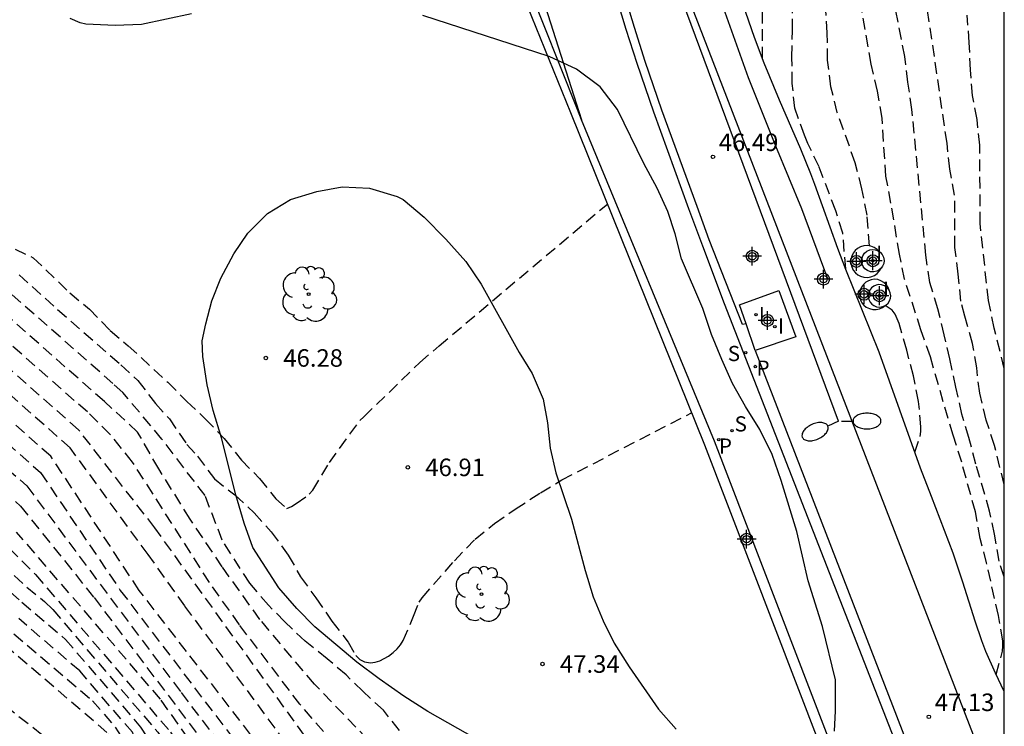
# Model space of a CAD drawing. Units: metres. Extents: x 581693 to 582046, y 4795039 to 4795291.
# Drawn here: x 582002 to 582044, y 4795095 to 4795125 of the extents above; entities that cross this region are included whole.
import ezdxf

# ---------------------------------------------------------------- set-up
doc = ezdxf.new("R2010")
doc.units = ezdxf.units.M
doc.header["$MEASUREMENT"] = 0
doc.linetypes.add('TRAZOS_NORMALES', pattern=[0.75, 0.5, -0.25])
for name, color, linetype in [('010106', 9, 'Continuous'), ('020194', 31, 'TRAZOS_NORMALES'), ('020195', 30, 'TRAZOS_NORMALES'), ('020204', 9, 'Continuous'), ('020308', 9, 'Continuous'), ('060108', 9, 'Continuous'), ('060113', 4, 'Continuous'), ('060124', 9, 'Continuous'), ('070105', 6, 'Continuous'), ('070108', 9, 'Continuous'), ('070111', 6, 'Continuous'), ('070112', 6, 'Continuous'), ('100105', 3, 'Continuous'), ('100106', 63, 'Continuous'), ('100112', 9, 'Continuous'), ('100116', 71, 'Continuous'), ('100202', 3, 'Continuous'), ('210204', 9, 'Continuous'), ('210205', 4, 'Continuous'), ('210304', 9, 'Continuous'), ('210305', 4, 'Continuous'), ('220104', 9, 'Continuous'), ('250202', 9, 'Continuous'), ('270204', 9, 'Continuous'), ('270304', 9, 'Continuous'), ('Centroides', 1, 'Continuous')]:
    doc.layers.add(name, color=color, linetype=linetype)
doc.styles.add('ARIAL', font='arial.ttf', dxfattribs={"height": 1})
doc.styles.add('ROMANS', font='romans__.ttf', dxfattribs={"height": 1})

# ---------------------------------------------------------------- blocks, each defined once
blk = doc.blocks.new('Centroide')
for points in [[(0.402, 0), (-0.402, 0)], [(0, -0.402), (0, 0.402)]]:
    blk.add_lwpolyline(points)
for radius in [0.256, 0.159]:
    blk.add_circle((0, 0), radius)
blk = doc.blocks.new('COTAPU')
blk.add_circle((0, 0), 0.075)
blk = doc.blocks.new('ARBOL')
blk.add_circle((0, 0), 0.0587)
for centre, radius, start, end in [((-0.564, 0.381), 0.532, 92.28, 254.58), ((-0.28, 0.855), 0.3, 359.2878, 173.6078), ((0.097, 0.97), 0.21, 23.1565, 160.4665), ((0.438, 0.881), 0.24, 301.578, 139.328), ((-0.091, 0.321), 0.12, 119.14, 310.56), ((0.656, 0.288), 0.443, 319.8556, 114.7656), ((0.819, -0.249), 0.383, 235.5275, 62.0275), ((-0.556, -0.339), 0.555, 142.64, 266.54), ((-0.039, -0.384), 0.21, 189.64, 323.88), ((0.299, -0.624), 0.532, 224.67, 0.24), ((-0.301, -0.676), 0.45, 213.78, 295.32)]:
    blk.add_arc(centre, radius, start, end)
blk = doc.blocks.new('FAREDI')
blk.add_line((0, 0), (0.5, 0))
blk.add_lwpolyline([(0.5, 0, 0.159986), (0.538, -0.117, 0.106322), (0.675, -0.238, 0.071006), (0.858, -0.309, 0.057309), (1.099, -0.337, 0.057309), (1.339, -0.309, 0.071006), (1.522, -0.238, 0.106322), (1.659, -0.117, 0.159986), (1.697, 0, 0.159986), (1.659, 0.117, 0.106322), (1.522, 0.238, 0.071006), (1.339, 0.309, 0.057309), (1.099, 0.337, 0.057309), (0.858, 0.309, 0.071006), (0.675, 0.238, 0.106322), (0.538, 0.117, 0.159986)], format="xyb", close=True)
blk = doc.blocks.new('REIND')
blk.add_circle((0, 0), 0.055)
blk = doc.blocks.new('PLUVI3')
blk.add_circle((0, 0), 0.055)
blk = doc.blocks.new('SANEA')
blk.add_circle((0, 0), 0.055)

msp = doc.modelspace()

# ---------------------------------------------------------------- linework, layer by layer
at = {"layer": '010106'}
msp.add_lwpolyline([(581694.191, 4795040.215), (582044.181, 4795040.208), (582044.187, 4795290.201), (581694.196, 4795290.208)], close=True, dxfattribs=at)
at = {"layer": '020194'}
for points, elevation in [([(582037.389, 4795114.266), (582037.265, 4795115.807), (582036.966, 4795116.764), (582036.247, 4795118.649), (582035.768, 4795119.636), (582035.618, 4795119.995), (582035.211, 4795121.151), (582035.1, 4795122.211), (582035.084, 4795123.347), (582035.106, 4795124.482), (582035.108, 4795125.69)], 53.64), ([(582044.183, 4795105.028), (582043.765, 4795106.696), (582043.416, 4795107.784), (582043.131, 4795108.939), (582043.004, 4795110.028), (582042.824, 4795111.068), (582042.491, 4795112.247), (582042.327, 4795112.888), (582042.209, 4795114.041), (582042.072, 4795115.179), (582042.059, 4795117.422), (582041.851, 4795118.54), (582041.731, 4795119.658), (582040.855, 4795125.657)], 55.64), ([(582033.821, 4795123.286), (582033.821, 4795125.321)], 53.14), ([(582038.413, 4795115.255), (582038.306, 4795116.567), (582038.083, 4795117.698), (582037.8, 4795118.818), (582037.026, 4795120.975), (582036.755, 4795122.072), (582036.616, 4795123.209), (582036.6, 4795124.381), (582036.521, 4795125.537)], 54.14), ([(582044.182, 4795101.068), (582043.965, 4795101.744), (582043.773, 4795102.9), (582043.557, 4795103.883), (582042.967, 4795105.907), (582042.673, 4795107.04), (582042.37, 4795108.04), (582042.108, 4795109.196), (582041.854, 4795110.417), (582041.615, 4795111.445), (582041.336, 4795112.552), (582040.998, 4795113.683), (582040.822, 4795114.862), (582040.23, 4795121.101), (582040.051, 4795122.276), (582039.923, 4795123.368), (582039.503, 4795125.522)], 55.14), ([(582044.183, 4795110.002), (582043.759, 4795111.723), (582043.504, 4795112.918), (582043.154, 4795116.211), (582043.136, 4795119.573), (582043.02, 4795120.674), (582042.829, 4795121.695), (582042.735, 4795122.794), (582042.685, 4795123.969), (582042.597, 4795125.144)], 56.14), ([(582001.116, 4795115.435), (582002.578, 4795114.747), (582004.148, 4795113.237), (582004.984, 4795112.547), (582005.871, 4795111.629), (582006.645, 4795110.975), (582008.344, 4795109.409), (582009.162, 4795108.589), (582009.949, 4795107.846), (582010.76, 4795107.005), (582011.495, 4795106.072), (582012.276, 4795105.284), (582012.976, 4795104.418), (582013.44, 4795104.001), (582013.641, 4795104.086), (582013.847, 4795104.212), (582014.396, 4795104.608), (582014.556, 4795104.786), (582015.267, 4795105.967), (582016.571, 4795107.775), (582016.747, 4795107.931), (582019.139, 4795110.259), (582019.964, 4795110.97), (582027.178, 4795117.048)], 46.64), ([(582018.268, 4795094.489), (582017.581, 4795095.351), (582016.7, 4795096.166), (582015.978, 4795096.867), (582015.172, 4795097.561), (582014.222, 4795098.311), (582013.344, 4795099.153), (582012.656, 4795099.854), (582011.85, 4795100.794), (582010.675, 4795102.642), (582009.936, 4795104.556), (582008.091, 4795106.975), (582006.417, 4795108.965), (582005.989, 4795109.361), (582001.539, 4795113.276)], 47.64), ([(582044.182, 4795065.797), (582043.592, 4795065.746), (582042.527, 4795065.863), (582040.097, 4795067.884), (582039.224, 4795068.52), (582038.033, 4795069.869), (582037.16, 4795070.981), (582034.938, 4795073.919), (582033.509, 4795076.142), (582031.763, 4795078.127), (582030.89, 4795079.556), (582029.223, 4795081.621), (582027.081, 4795083.923), (582024.144, 4795086.464), (582017.96, 4795093.011), (582014.623, 4795096.474), (582012.286, 4795099.249), (582010.675, 4795101.5), (582009.298, 4795103.549), (582007.956, 4795105.698), (582007.05, 4795107.277), (582005.622, 4795108.59), (582001.164, 4795112.517)], 48.14), ([(582040.358, 4795106.414), (582040.577, 4795107.093), (582040.611, 4795107.295), (582040.612, 4795107.503), (582040.515, 4795108.592), (582040.289, 4795109.685), (582040.005, 4795110.789), (582039.675, 4795111.928), (582039.513, 4795112.334), (582039.381, 4795112.497), (582039.081, 4795112.702)], 54.14), ([(582017.96, 4795091.033), (582014.005, 4795095.608), (582011.414, 4795099.014), (582010.13, 4795100.827), (582006.832, 4795105.993), (582005.875, 4795107.176), (582004.896, 4795108.137), (582001.506, 4795111.122)], 48.64), ([(582044.182, 4795062.424), (582043.385, 4795062.668), (582042.301, 4795063.144), (582041.27, 4795063.609), (582040.35, 4795064.067), (582039.311, 4795064.62), (582038.401, 4795065.179), (582037.265, 4795065.904), (582034.9, 4795067.519), (582033.706, 4795068.31), (582032.64, 4795069.188), (582031.747, 4795069.843), (582030.914, 4795070.737), (582030.021, 4795071.749), (582028.771, 4795072.999), (582027.223, 4795075.203), (582025.497, 4795078.12), (582022.388, 4795083.519), (582014.195, 4795094.274), (582007.788, 4795103.17), (582004.52, 4795107.372), (582001.288, 4795110.223)], 49.14), ([(582012.349, 4795093.725), (582007.118, 4795100.492), (582003.325, 4795106.248), (582000.894, 4795108.387)], 50.14), ([(582000.321, 4795107.802), (582002.889, 4795105.542), (582006.306, 4795100.492), (582014.414, 4795089.857), (582018.402, 4795084.182), (582019.646, 4795082.507), (582021.991, 4795078.813), (582023.259, 4795076.4), (582023.784, 4795075.565), (582024.872, 4795073.268), (582025.324, 4795072.768), (582026.563, 4795071.529), (582027.849, 4795070.124), (582029.968, 4795068.29), (582034.926, 4795064.868), (582038.05, 4795062.247), (582038.776, 4795061.761), (582039.668, 4795061.034), (582041.314, 4795059.401), (582042.579, 4795058.089)], 50.64), ([(582000.322, 4795106.71), (582002.302, 4795104.968), (582008.908, 4795096.119), (582015.397, 4795087.544), (582019.39, 4795081.766), (582022.201, 4795077.455), (582022.992, 4795074.97), (582023.605, 4795073.519), (582024.449, 4795072.394), (582028.944, 4795067.671), (582035.515, 4795061.396), (582036.227, 4795060.812), (582036.699, 4795060.39), (582038.284, 4795059.368), (582039.55, 4795058.607), (582040.613, 4795058.066)], 51.14), ([(581999.57, 4795106.283), (582002.033, 4795104.105), (582005.182, 4795100.181), (582009.847, 4795094.021), (582013.518, 4795089.125), (582018.124, 4795082.519), (582020.231, 4795079.99), (582020.99, 4795078.262), (582022.239, 4795075.039), (582023.038, 4795073.173), (582023.586, 4795072.458), (582024.467, 4795071.172), (582027.276, 4795067.741), (582032.81, 4795061.687), (582033.534, 4795060.953), (582034.401, 4795060.207), (582034.855, 4795059.866)], 51.64), ([(582001.021, 4795102.814), (582002.677, 4795101.171), (582008.457, 4795094.415), (582015.941, 4795083.825), (582017.668, 4795081.658), (582017.942, 4795081.11), (582018.113, 4795080.425), (582017.805, 4795079.774), (582016.401, 4795078.712), (582014.677, 4795077.024), (582015.573, 4795075.693), (582018.375, 4795072.189), (582019.22, 4795071.054)], 52.64), ([(582000.637, 4795102.13), (582002.299, 4795100.632), (582003.063, 4795100.01), (582003.416, 4795099.668), (582007.912, 4795094.413), (582014.015, 4795085.359), (582014.543, 4795084.764), (582015.556, 4795083.3), (582016.085, 4795081.624), (582015.95, 4795081.193), (582015.627, 4795080.923), (582014.683, 4795080.465), (582013.255, 4795078.389), (582013.885, 4795076.964), (582014.106, 4795076.613), (582016.081, 4795074.404), (582016.875, 4795073.391)], 53.14), ([(582001.037, 4795100.918), (582002.09, 4795099.982), (582003.963, 4795098.39), (582007.174, 4795094.636), (582012.492, 4795086.323), (582013.979, 4795084.426), (582014.026, 4795084.043), (582013.905, 4795083.723), (582013.35, 4795083.131), (582012.647, 4795082.28), (582011.547, 4795079.995), (582013.032, 4795077.96), (582013.399, 4795077.426), (582014.016, 4795076.441), (582015.236, 4795075.026)], 53.64), ([(582013.415, 4795076.842), (582012.515, 4795078.093), (582011.13, 4795080.207), (582009.65, 4795081.688), (582010.982, 4795084.019), (582011.312, 4795085.01), (582011.537, 4795086.647), (582010.797, 4795087.979), (582006.995, 4795093.956), (582006.822, 4795094.41), (582004.573, 4795097.037), (582001.953, 4795099.283)], 54.14), ([(582009.677, 4795080.57), (582009.609, 4795080.86), (582006.88, 4795083.795), (582006.483, 4795084.379), (582006.191, 4795084.989), (582007.384, 4795087.269), (582007.49, 4795088.489), (582007.464, 4795089.868), (582006.975, 4795091.532), (582006.695, 4795092.562), (582005.732, 4795094.407), (582001.607, 4795097.934)], 55.14), ([(581999.614, 4795096.956), (582003.344, 4795093.999), (582004.637, 4795092.928), (582005.205, 4795091.699), (582005.412, 4795090.378), (582005.264, 4795088.678), (582004.317, 4795086.132), (582005.264, 4795084.592), (582006.034, 4795083.94), (582006.685, 4795083.526), (582007.429, 4795083.02), (582007.964, 4795082.278)], 55.64)]:
    msp.add_lwpolyline(points, dxfattribs=dict(at, elevation=elevation))
at = {"layer": '020195'}
for points, elevation in [([(582043.837, 4795096.885), (582044.053, 4795097.657), (582044.102, 4795097.884), (582044.12, 4795098.104), (582044.117, 4795098.333), (582043.932, 4795099.418), (582043.428, 4795101.665), (582043.156, 4795102.711), (582042.947, 4795103.856), (582042.362, 4795105.982), (582041.989, 4795107.136), (582041.017, 4795110.504), (582040.615, 4795111.659), (582039.916, 4795113.828), (582039.698, 4795114.896), (582039.329, 4795117.091), (582039.111, 4795118.236), (582038.949, 4795120.733), (582038.75, 4795121.89), (582038.486, 4795123.048), (582036.948, 4795131.716)], 54.64), ([(582001.966, 4795114.01), (582003.619, 4795112.529), (582006.329, 4795110.157), (582007.064, 4795109.483), (582007.811, 4795108.497), (582008.41, 4795107.847), (582009.16, 4795106.748), (582009.609, 4795106.248), (582010.345, 4795105.275), (582011.211, 4795104.581), (582012.046, 4795103.819), (582012.767, 4795102.998), (582013.504, 4795102.001), (582014.034, 4795101.071), (582014.681, 4795100.175), (582015.376, 4795099.167), (582016.07, 4795098.276), (582016.395, 4795097.7), (582016.568, 4795097.525), (582016.775, 4795097.425), (582017.03, 4795097.392), (582017.234, 4795097.415), (582017.434, 4795097.479), (582017.8, 4795097.675), (582018.002, 4795097.83), (582018.169, 4795097.99), (582018.308, 4795098.156), (582018.425, 4795098.339), (582018.875, 4795099.39), (582019.108, 4795099.983), (582019.238, 4795100.175), (582020.62, 4795101.762), (582021.509, 4795102.687), (582022.342, 4795103.363), (582023.23, 4795103.975), (582024.312, 4795104.671), (582025.231, 4795105.232), (582030.788, 4795108.103)], 47.14), ([(582044.182, 4795061.498), (582042.925, 4795062.069), (582040.944, 4795063.038), (582039.944, 4795063.492), (582038.922, 4795064.021), (582037.988, 4795064.54), (582037.225, 4795065.119), (582034.853, 4795066.801), (582033.661, 4795067.633), (582032.444, 4795068.429), (582031.252, 4795069.261), (582030.182, 4795070.245), (582029.082, 4795071.196), (582027.674, 4795072.528), (582026.838, 4795073.572), (582024.297, 4795077.503), (582023.439, 4795078.923), (582021.326, 4795082.868), (582020.183, 4795084.664), (582013.382, 4795093.987), (582009.078, 4795099.822), (582007.501, 4795102.023), (582004.161, 4795106.595), (582000.375, 4795109.939)], 49.64), ([(582032.231, 4795060.986), (582031.844, 4795061.84), (582030.151, 4795063.628), (582029.426, 4795064.237), (582028.567, 4795065.012), (582027.907, 4795065.785), (582027.221, 4795066.535), (582025.658, 4795068.766), (582023.872, 4795070.815), (582022.919, 4795072.316), (582022.133, 4795073.459), (582021.178, 4795075.855), (582020.639, 4795077.607), (582019.431, 4795080.275), (582017.967, 4795082.081), (582015.58, 4795085.242), (582011.801, 4795090.464), (582008.023, 4795095.836), (582001.859, 4795102.991)], 52.14), ([(582001.746, 4795098.631), (582005.12, 4795095.759), (582006.084, 4795094.633), (582006.348, 4795094.222), (582009.128, 4795089.192), (582009.59, 4795088.068), (582009.315, 4795086.945), (582009.095, 4795086.58), (582008.378, 4795084.206), (582007.871, 4795083.165), (582010.609, 4795080.395), (582011.054, 4795079.853), (582011.373, 4795079.026), (582011.35, 4795078.902)], 54.64)]:
    msp.add_lwpolyline(points, dxfattribs=dict(at, elevation=elevation))
at = {"layer": '060108', "flags": 128}
msp.add_lwpolyline([(582023.633, 4795128.307), (582026.073, 4795120.658)], dxfattribs=at)
at = {"layer": '060113', "flags": 128}
for points in [[(582022.759, 4795159.379), (582023.266, 4795151.527), (582023.339, 4795150.36), (582023.433, 4795148.805), (582023.48, 4795148.027), (582023.756, 4795143.565), (582023.877, 4795141.74), (582024.054, 4795139.31), (582024.146, 4795138.095), (582024.218, 4795137.538), (582024.351, 4795136.898), (582024.676, 4795135.636), (582025.342, 4795133.338), (582025.631, 4795132.344), (582027.08, 4795127.481), (582027.972, 4795124.549), (582028.437, 4795123.088), (582029.147, 4795121.001), (582030.658, 4795116.864), (582031.251, 4795115.26), (582032.176, 4795112.79)], [(582032.176, 4795112.79), (582044.182, 4795082.044)]]:
    msp.add_lwpolyline(points, dxfattribs=at)
at = {"layer": '060124', "flags": 128}
for points in [[(582033.124, 4795111.915), (582032.845, 4795112.735)], [(582033.514, 4795110.769), (582033.124, 4795111.915)]]:
    msp.add_lwpolyline(points, dxfattribs=at)
at = {"layer": '070105', "flags": 128}
for points in [[(582026.073, 4795120.658), (582025.897, 4795121.098), (582022.251, 4795130.263), (582018.365, 4795139.847), (582017.51, 4795147.222)], [(582017.988, 4795139.548), (582021.882, 4795130.124), (582025.593, 4795120.976), (582031.341, 4795106.732)], [(582031.763, 4795106.887), (582026.073, 4795120.658)], [(582031.341, 4795106.732), (582044.182, 4795073.303)], [(582044.182, 4795074.557), (582031.763, 4795106.887)]]:
    msp.add_lwpolyline(points, dxfattribs=at)
at = {"layer": '070108', "flags": 128}
msp.add_lwpolyline([(582044.184, 4795172.685), (582041.34, 4795171.426), (582038.276, 4795171.15), (582035.198, 4795171.042), (582032.296, 4795170.314), (582030.46, 4795167.715), (582029.516, 4795164.743), (582028.872, 4795161.813), (582028.328, 4795158.781), (582027.862, 4795155.571), (582027.772, 4795152.623), (582027.918, 4795149.571), (582028.34, 4795146.553), (582028.696, 4795143.517), (582028.886, 4795140.365), (582029.326, 4795137.305), (582029.814, 4795134.257), (582030.291, 4795131.136), (582030.979, 4795128.042), (582032.205, 4795125.274), (582033.213, 4795122.47), (582034.383, 4795119.54), (582035.491, 4795116.852), (582036.631, 4795113.808)], dxfattribs=at)
at = {"layer": '070111', "flags": 128}
msp.add_lwpolyline([(582044.182, 4795090.882), (582029.816, 4795128.068)], dxfattribs=at)
at = {"layer": '070112', "flags": 128}
msp.add_lwpolyline([(582044.182, 4795096.158), (582043.807, 4795096.949), (582043.401, 4795097.867), (582043.22, 4795098.336), (582042.936, 4795099.165), (582042.414, 4795100.842), (582041.993, 4795102.088), (582041.061, 4795104.516), (582040.601, 4795105.732), (582038.829, 4795110.7), (582037.399, 4795114.238), (582037.058, 4795115.147), (582036.401, 4795116.978), (582036.067, 4795117.89), (582035.895, 4795118.344), (582035.464, 4795119.404), (582034.55, 4795121.505), (582033.893, 4795123.092), (582033.488, 4795124.184), (582032.731, 4795126.386)], dxfattribs=at)
at = {"layer": '100105', "flags": 128}
for points in [[(582031.545, 4795115.52), (582031.021, 4795116.94), (582029.513, 4795121.071), (582028.804, 4795123.154), (582028.341, 4795124.614), (582027.452, 4795127.54), (582026.005, 4795132.401), (582025.048, 4795135.682), (582024.726, 4795136.928), (582024.594, 4795137.558), (582024.525, 4795138.087), (582024.432, 4795139.3), (582024.252, 4795141.724), (582024.129, 4795143.545), (582023.848, 4795148.004), (582023.8, 4795148.782), (582023.704, 4795150.337), (582023.629, 4795151.504), (582023.105, 4795159.378)], [(582033.124, 4795111.915), (582032.97, 4795111.881), (582031.545, 4795115.52)], [(582033.514, 4795110.769), (582044.182, 4795083.191)]]:
    msp.add_lwpolyline(points, dxfattribs=at)
at = {"layer": '100106', "color": 63}
for points in [[(582009.357, 4795125.203), (582007.213, 4795124.737), (582006.085, 4795124.703), (582004.835, 4795124.763), (582004.587, 4795124.821), (582004.161, 4795124.995)], [(582036.906, 4795094.463), (582036.958, 4795095.335), (582036.946, 4795096.655), (582036.392, 4795098.947), (582035.776, 4795100.905), (582035.3, 4795103.009), (582034.618, 4795105.201), (582034.236, 4795106.311), (582033.712, 4795107.387), (582033.092, 4795108.365), (582032.542, 4795109.355), (582032.088, 4795110.391), (582031.646, 4795111.461), (582031.266, 4795112.571), (582030.348, 4795114.695), (582030.078, 4795115.765), (582029.774, 4795116.727), (582029.314, 4795117.727), (582028.738, 4795118.789), (582027.614, 4795121.099), (582026.866, 4795122.077), (582025.852, 4795122.829), (582024.686, 4795123.367), (582019.263, 4795125.135)], [(582022.39, 4795093.652), (582019.482, 4795095.302), (582018.452, 4795095.952), (582017.394, 4795096.694), (582016.44, 4795097.408), (582014.64, 4795098.924), (582013.864, 4795099.71), (582013.1, 4795100.6), (582011.992, 4795102.324), (582011.612, 4795103.378), (582011.262, 4795104.59), (582010.639, 4795107.026), (582010.291, 4795108.196), (582010.033, 4795109.298), (582009.841, 4795110.52), (582009.817, 4795111.192), (582009.971, 4795111.91), (582010.233, 4795112.904), (582010.607, 4795113.877), (582011.171, 4795114.919), (582011.767, 4795115.801), (582012.617, 4795116.647), (582013.597, 4795117.241), (582014.723, 4795117.581), (582015.819, 4795117.783), (582016.979, 4795117.731), (582018.171, 4795117.373), (582018.431, 4795117.243), (582019.332, 4795116.479), (582020.25, 4795115.541), (582021.108, 4795114.585), (582021.766, 4795113.619), (582023.394, 4795110.687), (582023.948, 4795109.789), (582024.428, 4795108.683), (582024.614, 4795107.671), (582024.726, 4795106.581), (582024.966, 4795105.535), (582025.634, 4795103.539), (582026.222, 4795101.343), (582026.57, 4795100.21), (582026.994, 4795099.188), (582027.474, 4795098.236), (582028.112, 4795097.218), (582029.372, 4795095.402), (582030.132, 4795094.55)]]:
    msp.add_lwpolyline(points, dxfattribs=at)
at = {"layer": '100112', "flags": 128}
for points in [[(582038.835, 4795115.003), (582038.735, 4795115.107), (582038.615, 4795115.189), (582038.474, 4795115.245), (582038.319, 4795115.27), (582038.164, 4795115.258), (582038.018, 4795115.213), (582037.892, 4795115.141), (582037.791, 4795115.051), (582037.71, 4795114.944), (582037.647, 4795114.813), (582037.613, 4795114.665), (582037.613, 4795114.508), (582037.649, 4795114.356), (582037.716, 4795114.22), (582037.806, 4795114.106), (582037.91, 4795114.02), (582038.029, 4795113.956), (582038.168, 4795113.915), (582038.32, 4795113.904), (582038.474, 4795113.928), (582038.619, 4795113.987), (582038.744, 4795114.074), (582038.842, 4795114.181), (582038.909, 4795114.295)], [(582038.909, 4795114.295), (582038.827, 4795114.222), (582038.718, 4795114.166), (582038.589, 4795114.138), (582038.452, 4795114.147), (582038.323, 4795114.194), (582038.217, 4795114.273), (582038.14, 4795114.369), (582038.094, 4795114.469), (582038.073, 4795114.577), (582038.078, 4795114.7), (582038.118, 4795114.825), (582038.195, 4795114.94), (582038.3, 4795115.028), (582038.421, 4795115.081), (582038.543, 4795115.099), (582038.652, 4795115.088), (582038.757, 4795115.053), (582038.835, 4795115.003)], [(582038.835, 4795115.003), (582038.86, 4795114.987), (582038.949, 4795114.889), (582039.01, 4795114.766), (582039.033, 4795114.631), (582039.019, 4795114.499), (582038.974, 4795114.385), (582038.909, 4795114.295)], [(582039.25, 4795113.363), (582039.208, 4795113.472), (582039.132, 4795113.587), (582039.028, 4795113.687), (582038.902, 4795113.764), (582038.761, 4795113.81), (582038.617, 4795113.823), (582038.481, 4795113.806), (582038.36, 4795113.764), (582038.249, 4795113.699), (582038.147, 4795113.607), (582038.063, 4795113.49), (582038.006, 4795113.353), (582037.982, 4795113.207), (582037.991, 4795113.063), (582038.028, 4795112.931), (582038.087, 4795112.817), (582038.168, 4795112.718), (582038.274, 4795112.63), (582038.403, 4795112.565), (582038.546, 4795112.529), (582038.694, 4795112.527), (582038.836, 4795112.557), (582038.961, 4795112.614), (582039.084, 4795112.704)], [(582039.25, 4795113.363), (582039.163, 4795113.47), (582039.049, 4795113.547), (582038.923, 4795113.589), (582038.8, 4795113.595), (582038.692, 4795113.575), (582038.591, 4795113.53), (582038.494, 4795113.454), (582038.414, 4795113.348), (582038.365, 4795113.219), (582038.355, 4795113.082), (582038.382, 4795112.952), (582038.437, 4795112.843), (582038.51, 4795112.759), (582038.599, 4795112.694), (582038.713, 4795112.648), (582038.845, 4795112.632), (582038.981, 4795112.654), (582039.084, 4795112.704)], [(582039.084, 4795112.704), (582039.105, 4795112.714), (582039.204, 4795112.802), (582039.271, 4795112.905), (582039.307, 4795113.009), (582039.319, 4795113.119), (582039.302, 4795113.241), (582039.25, 4795113.363)]]:
    msp.add_lwpolyline(points, dxfattribs=at)
at = {"layer": '100116', "flags": 128}
msp.add_lwpolyline([(582032.845, 4795112.735), (582034.527, 4795113.345), (582035.255, 4795111.359), (582033.514, 4795110.769)], dxfattribs=at)
at = {"layer": '220104', "flags": 128}
msp.add_lwpolyline([(582037.083, 4795107.738), (582029.285, 4795128.76), (582025.1, 4795151.589), (582025.97, 4795167.445), (582027.775, 4795196.786)], dxfattribs=at)

# ---------------------------------------------------------------- block references
at = {"layer": '020204', "rotation": 359.9987685839998}
for p in [(582031.701, 4795119.07, 46.491), (582012.542, 4795110.451, 46.284), (582018.627, 4795105.763, 46.91), (582024.397, 4795097.335, 47.34), (582040.955, 4795095.07, 47.134)]:
    msp.add_blockref('COTAPU', p, dxfattribs=at)
at = {"layer": '100202', "rotation": 359.9987685839998}
for p in [(582014.377, 4795113.187), (582021.788, 4795100.332)]:
    msp.add_blockref('ARBOL', p, dxfattribs=at)
at = {"layer": '210204', "rotation": 359.9987685839998}
for p in [(582033.104, 4795110.677, 46.488), (582032.518, 4795107.337, 46.573)]:
    msp.add_blockref('SANEA', p, dxfattribs=at)
at = {"layer": '210205', "rotation": 359.9987685839998}
for p in [(582033.517, 4795110.081, 46.466), (582031.95, 4795106.95, 46.545)]:
    msp.add_blockref('PLUVI3', p, dxfattribs=at)
at = {"layer": '250202'}
for p, rotation in [((582037.083, 4795107.738), 203.876868546655), ((582037.203, 4795107.748), 359.9987685839998)]:
    msp.add_blockref('FAREDI', p, dxfattribs=dict(at, rotation=rotation))
at = {"layer": '270204', "rotation": 359.9987685839998}
for p in [(582038.552, 4795114.618, 54.604), (582038.836, 4795113.114, 54.819), (582033.548, 4795112.308, 46.47), (582034.351, 4795111.793, 46.427)]:
    msp.add_blockref('REIND', p, dxfattribs=at)
at = {"layer": 'Centroides', "rotation": 359.9987685839998}
for p in [(582033.386, 4795114.81), (582037.847, 4795114.59), (582038.556, 4795114.62), (582036.437, 4795113.83), (582038.177, 4795113.18), (582038.836, 4795113.12), (582034.037, 4795112.061), (582033.146, 4795102.683)]:
    msp.add_blockref('Centroide', p, dxfattribs=at)

# ---------------------------------------------------------------- texts
at = {"layer": '020308', "style": 'ARIAL'}
for s, p in [('46.49', (582031.951, 4795119.32)), ('46.28', (582013.292, 4795110.076)), ('46.91', (582019.377, 4795105.388)), ('47.34', (582025.147, 4795096.96)), ('47.13', (582041.205, 4795095.32))]:
    msp.add_text(s, height=0.75, rotation=359.9988, dxfattribs=at).set_placement(p)
at = {"layer": '210304', "style": 'ROMANS'}
for p in [(582032.335, 4795110.318), (582032.628, 4795107.302)]:
    msp.add_text('S', height=0.65, rotation=359.9988, dxfattribs=at).set_placement(p)
at = {"layer": '210305', "style": 'ROMANS'}
for p in [(582033.568, 4795109.692), (582031.954, 4795106.351)]:
    msp.add_text('P', height=0.65, rotation=359.9988, dxfattribs=at).set_placement(p)
at = {"layer": '270304', "style": 'ROMANS'}
for p in [(582038.693, 4795114.618), (582038.989, 4795113.076), (582033.666, 4795111.985), (582034.484, 4795111.494)]:
    msp.add_text('I', height=0.65, rotation=359.9988, dxfattribs=at).set_placement(p)

doc.saveas('drawing.dxf')
